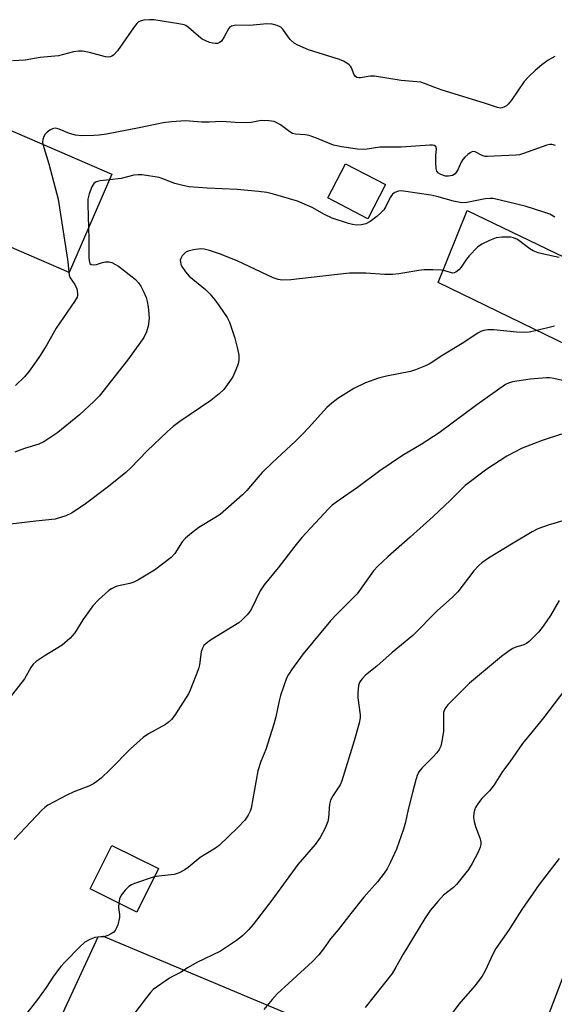
# Model space of a CAD drawing. Units: inches. Extents: x 1261770 to 1267770, y 581449 to 585450.
# Drawn here: x 1264844 to 1264989, y 582411 to 582678 of the extents above; entities that cross this region are included whole.
import ezdxf

# ---------------------------------------------------------------- set-up
doc = ezdxf.new("R2010")
doc.units = ezdxf.units.IN
doc.header["$MEASUREMENT"] = 0
for name, color, linetype in [('BLDG-Footprint', 5, 'Continuous'), ('NTRL-Farm Land', 3, 'Continuous'), ('NTRL-Trees', 3, 'Continuous'), ('Undefined', 1, 'Continuous')]:
    doc.layers.add(name, color=color, linetype=linetype)

msp = doc.modelspace()

# ---------------------------------------------------------------- linework, layer by layer
at = {"layer": 'BLDG-Footprint'}
for points, elevation in [([(1264869.33, 582636.19), (1264857.79, 582609.52), (1264841.48, 582616.58), (1264828.55, 582586.71), (1264798.88, 582599.55), (1264823.35, 582656.09)], 652.25), ([(1264943.55, 582633.35), (1264938.74, 582624.11), (1264927.87, 582629.76), (1264932.68, 582639)], 648.85), ([(1264881.93, 582447.87), (1264876.06, 582436.03), (1264863.46, 582442.28), (1264869.32, 582454.11)], 641.04)]:
    msp.add_lwpolyline(points, close=True, dxfattribs=dict(at, elevation=elevation))
at = {"layer": 'NTRL-Farm Land'}
for points in [[(1265039.91, 582590.58), (1265028.82, 582572.22), (1264957.83, 582606.76), (1264965.69, 582626.34)], [(1264898.62, 582344.32), (1264897.61, 582344.09), (1264843.42, 582367.73), (1264841.15, 582369.28), (1264839.45, 582370.95), (1264839.1, 582372.07), (1264865.63, 582429.33), (1264866.98, 582429.46), (1264917.78, 582408.14), (1264921.18, 582405.48), (1264899.96, 582345.57)]]:
    msp.add_lwpolyline(points, close=True, dxfattribs=at)
at = {"layer": 'NTRL-Trees'}
msp.add_lwpolyline([(1265514.97, 581449.72), (1264564.92, 581449.82), (1264597.11, 581509.22), (1264621.84, 581554.23), (1264699.53, 581720.47), (1264717.09, 581736.98), (1264731.14, 581772.33), (1264736.34, 581782.09), (1264765.95, 581862.1), (1264786.47, 581978.68), (1264798.62, 581993.89), (1264854.48, 582100.17), (1264880.94, 582150.67), (1264934.78, 582268.5), (1264974.78, 582374.06), (1265024.15, 582503.74), (1265051.92, 582558.01), (1265113.56, 582557.22), (1265206.03, 582531.05), (1265302.94, 582494.57), (1265389.33, 582468.65), (1265465.8, 582448.25), (1265505.05, 582455.28)], dxfattribs=at)
at = {"layer": 'Undefined'}
for points, elevation in [([(1264989.42, 582668.1), (1264987.59, 582667.12), (1264985.91, 582665.88), (1264984.1, 582664.34), (1264982.37, 582662.72), (1264981.14, 582661.33), (1264977.68, 582656.27), (1264976.78, 582655.14), (1264976.36, 582654.77), (1264975.65, 582654.35), (1264975.15, 582654.17), (1264974.63, 582654.11), (1264973.86, 582654.25), (1264970.36, 582655.46), (1264958.85, 582658.97), (1264956.87, 582659.66), (1264954.13, 582660.83), (1264953.1, 582661.13), (1264947.75, 582661.58), (1264940.56, 582662.74), (1264939.34, 582662.74), (1264936.78, 582662.36), (1264936.25, 582662.35), (1264935.77, 582662.45), (1264935.42, 582662.66), (1264935.01, 582663.17), (1264934.32, 582665.04), (1264934.05, 582665.52), (1264933.71, 582665.89), (1264933.06, 582666.34), (1264932.1, 582666.84), (1264931.03, 582667.26), (1264922.63, 582669.94), (1264919.76, 582671.17), (1264918.8, 582671.76), (1264917.72, 582672.76), (1264917.17, 582673.42), (1264915.71, 582675.5), (1264915.14, 582676.06), (1264914.15, 582676.54), (1264912.76, 582676.89), (1264911.34, 582676.96), (1264906.76, 582676.54), (1264902.9, 582676.57), (1264901.81, 582676.38), (1264901.25, 582676), (1264900.94, 582675.6), (1264899.8, 582673.44), (1264899.02, 582672.29), (1264898.44, 582671.81), (1264897.95, 582671.66), (1264897.42, 582671.63), (1264896.58, 582671.71), (1264895.78, 582671.92), (1264894.78, 582672.33), (1264893.82, 582672.83), (1264892.79, 582673.61), (1264890.15, 582676.02), (1264889.43, 582676.49), (1264888.89, 582676.69), (1264887.46, 582677), (1264880.68, 582678.04), (1264879.5, 582678.09), (1264878.04, 582677.99), (1264876.96, 582677.72), (1264876.48, 582677.43), (1264876.07, 582677.05), (1264875.19, 582675.9), (1264870.9, 582669.66), (1264869.77, 582668.49), (1264869.33, 582668.19), (1264868.88, 582668.02), (1264868.4, 582667.94), (1264867.56, 582668.02), (1264863.3, 582669.19), (1264861.38, 582669.52), (1264860.28, 582669.59), (1264858.93, 582669.38), (1264854.9, 582668.29), (1264849.92, 582667.87), (1264845.84, 582667.1), (1264842.4, 582666.9)], 652), ([(1264989.6, 582643.93), (1264988.58, 582644.26), (1264988.05, 582644.23), (1264987.23, 582644.03), (1264980.94, 582641.76), (1264979.82, 582641.45), (1264978.94, 582641.34), (1264971.08, 582640.95), (1264970.56, 582641.01), (1264969.77, 582641.27), (1264967.83, 582642.26), (1264967.15, 582642.33), (1264966.49, 582642.02), (1264965.84, 582641.55), (1264965, 582640.82), (1264964.45, 582640.21), (1264964.03, 582639.47), (1264963.14, 582637.34), (1264962.39, 582636.25), (1264961.73, 582635.85), (1264960.65, 582635.63), (1264959.82, 582635.67), (1264958.54, 582636.06), (1264957.86, 582636.43), (1264957.41, 582636.96), (1264957.22, 582637.71), (1264957.13, 582639.4), (1264957.16, 582641.13), (1264957.35, 582643.1), (1264957.18, 582643.68), (1264956.7, 582643.99), (1264956.27, 582644.08), (1264955.52, 582644.1), (1264947.77, 582643.55), (1264941.95, 582643.52), (1264938.59, 582643), (1264937.35, 582642.9), (1264935.96, 582643), (1264931.6, 582643.63), (1264930.36, 582643.84), (1264929.42, 582644.1), (1264924.81, 582645.97), (1264922.85, 582646.66), (1264921.74, 582646.86), (1264919.12, 582647.04), (1264918.29, 582647.22), (1264917.55, 582647.63), (1264915.03, 582649.55), (1264914.09, 582650.16), (1264913.32, 582650.48), (1264911.88, 582650.69), (1264909.81, 582650.73), (1264907.14, 582650.24), (1264905.7, 582650.15), (1264902.75, 582650.22), (1264899.11, 582650.45), (1264895.7, 582650.33), (1264893.64, 582650.34), (1264889.29, 582650.63), (1264885.53, 582650.42), (1264883.22, 582650.12), (1264876.75, 582648.79), (1264867.83, 582647.08), (1264865.88, 582646.75), (1264864.44, 582646.64), (1264861.23, 582646.6), (1264859.5, 582646.75), (1264857.86, 582647.25), (1264855.01, 582648.44), (1264854, 582648.65), (1264853.22, 582648.47), (1264852.47, 582648.1), (1264851.77, 582647.62), (1264851.22, 582647.05), (1264850.85, 582646.37), (1264850.62, 582645.62), (1264850.53, 582644.84), (1264850.59, 582644.3)], 650), ([(1264850.59, 582644.3), (1264852.2, 582639), (1264854.79, 582629.38), (1264857.31, 582613.01), (1264857.49, 582611.54), (1264857.62, 582609.59)], 650), ([(1264989.45, 582624.57), (1264988.12, 582625.31), (1264986.48, 582625.92), (1264981.43, 582627.54), (1264972.75, 582629.57), (1264971.91, 582629.63), (1264970.58, 582629.51), (1264965.59, 582628.52), (1264964.19, 582628.45), (1264962, 582628.84), (1264957.41, 582630.11), (1264955.78, 582630.46), (1264948.44, 582631.6), (1264947.87, 582631.63), (1264947.05, 582631.54), (1264946.02, 582631.22), (1264945.39, 582630.78), (1264944.8, 582629.9), (1264943.61, 582627.44), (1264943.08, 582626.55), (1264942.28, 582625.67), (1264941.15, 582624.69), (1264939.34, 582623.39), (1264938.15, 582622.71), (1264937.05, 582622.41), (1264935.71, 582622.38), (1264934.62, 582622.51), (1264933.52, 582622.78), (1264929.07, 582624.27), (1264927, 582625.23), (1264923.66, 582627.16), (1264919.7, 582628.83), (1264913.19, 582630.76), (1264911.32, 582631.22), (1264909.07, 582631.52), (1264903.28, 582632.07), (1264895.16, 582632.39), (1264890.28, 582632.76), (1264888.59, 582633.09), (1264886.36, 582633.66), (1264883.19, 582634.91), (1264882.14, 582635.25), (1264877.54, 582636), (1264876.42, 582636.02), (1264875.29, 582635.91), (1264871.81, 582635.03), (1264868.68, 582634.68)], 648), ([(1264868.68, 582634.68), (1264866.14, 582634.41), (1264865.05, 582634.13), (1264864.41, 582633.69), (1264863.86, 582632.75), (1264863.14, 582630.84), (1264862.81, 582629.42), (1264862.78, 582627.95), (1264863.02, 582621.6)], 648), ([(1264863.02, 582621.6), (1264863.09, 582618.74), (1264863.08, 582613.6), (1264863.15, 582612.73), (1264863.39, 582612), (1264863.69, 582611.68), (1264864.35, 582611.58), (1264865.14, 582611.71), (1264866.76, 582612.23), (1264867.55, 582612.41), (1264868.56, 582612.4), (1264869.35, 582612.19), (1264870.14, 582611.82), (1264871.14, 582611.19), (1264874.86, 582608.35), (1264875.74, 582607.6), (1264876.55, 582606.74), (1264877.21, 582605.81), (1264877.86, 582604.56), (1264878.65, 582602.75), (1264878.94, 582601.64), (1264879.16, 582600.2), (1264879.39, 582598.17), (1264879.4, 582597.01), (1264879.17, 582595), (1264878.71, 582593.38), (1264877.99, 582591.87), (1264876.66, 582589.95), (1264873.54, 582585.7), (1264865.85, 582576.01), (1264864.46, 582574.5), (1264860.55, 582570.89), (1264854.68, 582566.1), (1264850.88, 582563.55), (1264849.53, 582562.95), (1264845.62, 582561.74), (1264843.02, 582560.79)], 648), ([(1264990.63, 582613.58), (1264985.98, 582614.58), (1264984.89, 582614.89), (1264983.6, 582615.41), (1264982.62, 582615.92), (1264979.3, 582618.48), (1264978.23, 582618.93), (1264977.39, 582619.08), (1264975.08, 582619.1), (1264973.56, 582618.91), (1264971.69, 582618.22), (1264969.64, 582617.24), (1264968.51, 582616.35), (1264966.24, 582614.06), (1264965.5, 582613.14), (1264964, 582610.93), (1264963.44, 582610.25), (1264962.62, 582609.62), (1264962.18, 582609.43), (1264961.79, 582609.36), (1264961.14, 582609.47), (1264959.61, 582610.01), (1264958.75, 582610.15), (1264956.39, 582610.23), (1264954.02, 582610.21), (1264952.57, 582610.05), (1264947.1, 582609.19), (1264945.38, 582608.98), (1264943.38, 582608.97), (1264938.19, 582609.35), (1264933.74, 582609.29), (1264929.69, 582608.92), (1264917.85, 582607.56), (1264915.55, 582607.43), (1264914.42, 582607.61), (1264913.07, 582608.07), (1264903.28, 582612.64), (1264898.52, 582614.56), (1264895.76, 582615.51), (1264894.32, 582615.86), (1264893.46, 582615.9), (1264891.43, 582615.63), (1264890.02, 582615.31), (1264889.51, 582615.08), (1264888.9, 582614.6), (1264888.38, 582614.01), (1264888.01, 582613.35), (1264887.89, 582612.87), (1264887.9, 582612.38), (1264888.06, 582611.64), (1264888.28, 582611.14), (1264889.28, 582609.67), (1264890.29, 582608.53), (1264894.7, 582604.87), (1264895.87, 582603.73), (1264897.28, 582602.07), (1264898.44, 582600.46), (1264900.55, 582597.28), (1264901.25, 582596.01), (1264902.69, 582591.69), (1264903.39, 582588.81), (1264903.73, 582587.05), (1264903.78, 582585.75), (1264903.57, 582584.72), (1264902.96, 582583.09), (1264902.14, 582581.24), (1264901.54, 582580.27), (1264899.65, 582577.77), (1264898.44, 582576.57), (1264896.2, 582574.8), (1264887.8, 582569.11), (1264885.94, 582567.73), (1264884.42, 582566.38), (1264878.89, 582561.12), (1264874.49, 582556.55), (1264873.14, 582555.27), (1264868.42, 582551.5), (1264861.8, 582546.48), (1264858.4, 582544.21), (1264856.81, 582543.46), (1264853.95, 582542.63), (1264848.74, 582542.07), (1264838.64, 582540.84)], 646), ([(1264857.62, 582609.59), (1264857.72, 582608.83), (1264857.99, 582608.04), (1264859.25, 582606.22), (1264859.83, 582605.09), (1264860.05, 582603.86), (1264860.02, 582603.35), (1264859.89, 582602.84), (1264859.19, 582601.62), (1264854.19, 582594.41), (1264851.66, 582589.9), (1264849.74, 582586.72), (1264848.93, 582585.54), (1264846.91, 582582.77), (1264845.64, 582581.24), (1264843.2, 582578.82)], 650), ([(1264989.35, 582594.93), (1264984.21, 582593.65), (1264982.48, 582593.3), (1264981.34, 582593.23), (1264979.05, 582593.33), (1264972.92, 582593.97), (1264971.27, 582593.96), (1264970.17, 582593.77), (1264969.36, 582593.47), (1264968.58, 582593.06), (1264964.35, 582590.23), (1264959.08, 582587.09), (1264955.64, 582584.84), (1264954.38, 582584.19), (1264951.7, 582583.09), (1264950.33, 582582.63), (1264943.82, 582581.41), (1264941.63, 582580.83), (1264938.07, 582579.57), (1264934.97, 582578.05), (1264930.59, 582575.32), (1264928.98, 582574.05), (1264927.66, 582572.88), (1264922.69, 582567.34), (1264921.04, 582565.64), (1264919.14, 582563.78), (1264912.79, 582557.91), (1264910.09, 582555.23), (1264908.91, 582553.93), (1264905.95, 582550.41), (1264904.77, 582549.23), (1264898.69, 582543.91), (1264897.25, 582542.92), (1264892.95, 582540.33), (1264890.88, 582538.77), (1264889.33, 582537.49), (1264888.43, 582536.42), (1264886.39, 582533.28), (1264885.41, 582532.18), (1264880.89, 582528.78), (1264876.33, 582526.01), (1264875.29, 582525.53), (1264874.22, 582525.16), (1264871.54, 582524.6), (1264870.5, 582524.29), (1264869.26, 582523.74), (1264868.55, 582523.27), (1264865.67, 582520.68), (1264864.17, 582519.09), (1264861.48, 582515.29), (1264859.32, 582511.77), (1264857.99, 582510.29), (1264855.88, 582508.42), (1264851, 582505.46), (1264848.84, 582504), (1264847.99, 582503.26), (1264847.36, 582502.36), (1264845.62, 582499.31), (1264840.78, 582493.03)], 644), ([(1264996.25, 582579.13), (1264989.18, 582580.78), (1264988.03, 582580.91), (1264987.15, 582580.92), (1264982.74, 582580.61), (1264977.93, 582579.83), (1264976.87, 582579.5), (1264976.1, 582579.1), (1264968.28, 582573.63), (1264958.08, 582566.01), (1264953.23, 582562.85), (1264948.14, 582559.87), (1264942.03, 582555.72), (1264935.89, 582551.16), (1264930.93, 582547.78), (1264929.1, 582546.38), (1264928.03, 582545.4), (1264920.81, 582537.61), (1264918.93, 582535.28), (1264914.45, 582529.44), (1264910.59, 582524.78), (1264909.55, 582523.17), (1264907.22, 582518.3), (1264906.75, 582517.58), (1264906.01, 582516.69), (1264904.6, 582515.22), (1264903.72, 582514.48), (1264896.08, 582509.74), (1264894.87, 582508.9), (1264894.27, 582508.3), (1264893.89, 582507.63), (1264893.57, 582506.6), (1264893.09, 582503.12), (1264892.84, 582501.98), (1264890.59, 582496.25), (1264890.08, 582495.2), (1264889.47, 582494.19), (1264886.39, 582489.45), (1264885.51, 582488.26), (1264884.93, 582487.7), (1264883.86, 582486.94), (1264879.22, 582484.37), (1264877.8, 582483.37), (1264874.4, 582480.26), (1264868.91, 582474.66), (1264866.39, 582472.3), (1264865.28, 582471.4), (1264864.32, 582470.83), (1264863.05, 582470.21), (1264858.99, 582468.62), (1264857.15, 582467.73), (1264852, 582464.99), (1264851.13, 582464.39), (1264850.3, 582463.62), (1264842.84, 582455.69)], 642), ([(1264991.25, 582565.7), (1264985.98, 582563.96), (1264980.56, 582561.9), (1264976.42, 582559.7), (1264971.03, 582556.19), (1264965.17, 582551.75), (1264961.14, 582547.74), (1264956.46, 582543.3), (1264950.21, 582537.7), (1264944.13, 582532.42), (1264941.41, 582529.85), (1264940.29, 582528.55), (1264935.82, 582522.33), (1264930.03, 582516.53), (1264928.64, 582515.03), (1264921.24, 582506.03), (1264918.06, 582501.7), (1264917.22, 582500.47), (1264916.68, 582499.43), (1264915.09, 582494.74), (1264914.68, 582493.34), (1264913.76, 582489), (1264913.21, 582486.99), (1264911.11, 582480.14), (1264909.76, 582476.86), (1264908.93, 582474.31), (1264907.12, 582464.16), (1264906.84, 582463.36), (1264906.33, 582462.34), (1264905.35, 582460.91), (1264903.52, 582458.95), (1264898.41, 582454.07), (1264897.44, 582453.39), (1264893.26, 582450.85), (1264890.02, 582448.15), (1264889.1, 582447.49), (1264887.57, 582446.7), (1264886.21, 582446.24), (1264882.09, 582445.79), (1264880.78, 582445.56)], 640), ([(1264994.02, 582542.9), (1264987.67, 582540.93), (1264984.86, 582539.97), (1264983.27, 582539.16), (1264978.11, 582536.13), (1264971.43, 582532.02), (1264969.66, 582530.79), (1264968.85, 582530.06), (1264967.5, 582528.57), (1264963.1, 582522.92), (1264961.6, 582521.31), (1264957.63, 582517.79), (1264950.95, 582511.05), (1264945.32, 582506.46), (1264941.16, 582502.72), (1264938.07, 582500.24), (1264937.25, 582499.42), (1264936.72, 582498.74), (1264936.44, 582498.25), (1264936.21, 582497.48), (1264936, 582495.56), (1264936.06, 582494.14), (1264936.67, 582489.52), (1264936.65, 582488.67), (1264936.36, 582487.26), (1264935.04, 582482.51), (1264931.72, 582471.59), (1264931.25, 582470.56), (1264929.22, 582467.57), (1264928.6, 582466.35), (1264928.38, 582465.26), (1264928.1, 582461.61), (1264927.93, 582460.58), (1264927.19, 582458.75), (1264925.85, 582456.24), (1264924.43, 582454.39), (1264919.77, 582448.88), (1264912.7, 582439.27), (1264907.64, 582432.65), (1264906.51, 582431.31), (1264904.74, 582429.54), (1264903.16, 582428.31), (1264898.78, 582425.42), (1264892.34, 582422.3), (1264889.99, 582420.98), (1264887.97, 582419.59), (1264885.73, 582418.53), (1264884.97, 582418.08), (1264880.56, 582415), (1264879.77, 582414.22), (1264878.7, 582412.88), (1264874.78, 582407.6)], 638), ([(1264990.6, 582520.55), (1264988.28, 582516.46), (1264986.31, 582513.54), (1264985, 582511.98), (1264982.49, 582509.44), (1264981.8, 582508.91), (1264981.02, 582508.49), (1264978.85, 582507.84), (1264978.07, 582507.53), (1264977.1, 582506.9), (1264975, 582505.3), (1264966.31, 582498.12), (1264960.41, 582492.2), (1264959.59, 582491.11), (1264959.29, 582490.18), (1264959.22, 582489.34), (1264959.21, 582485), (1264958.83, 582482.4), (1264958.49, 582481), (1264958.06, 582480.1), (1264957.41, 582479.19), (1264956.41, 582478.11), (1264953.34, 582475.05), (1264952.67, 582474.18), (1264952.22, 582473.3), (1264951.75, 582471.89), (1264950.81, 582468.42), (1264949.69, 582463.84), (1264948.96, 582460.4), (1264948.43, 582458.5), (1264946.5, 582453.09), (1264944.79, 582449.34), (1264943.98, 582447.77), (1264943.13, 582446.57), (1264941.31, 582444.25), (1264937.61, 582440.04), (1264934.08, 582435.62), (1264930.71, 582431.18), (1264928.63, 582428.8), (1264926.75, 582426), (1264925.48, 582424.46), (1264923.71, 582422.58), (1264917.29, 582416.76), (1264914.19, 582413.82), (1264912.81, 582412.31), (1264910.56, 582409.59)], 636), ([(1264992.18, 582496.3), (1264986.39, 582488.71), (1264983.69, 582485.34), (1264980.63, 582481.72), (1264977.24, 582476.78), (1264975.27, 582474.15), (1264973.02, 582470.53), (1264971.69, 582468.91), (1264969.63, 582466.84), (1264968.74, 582465.66), (1264967.96, 582464.41), (1264967.64, 582463.63), (1264967.45, 582462.81), (1264967.43, 582461.71), (1264967.53, 582460.61), (1264967.89, 582459.21), (1264969.21, 582455.85), (1264969.41, 582455), (1264969.41, 582454.35), (1264969.22, 582453.6), (1264968.62, 582452.28), (1264967, 582449.22), (1264965.99, 582447.53), (1264962.79, 582443.47), (1264961.95, 582442.68), (1264959.28, 582440.6), (1264957.69, 582438.88), (1264955.62, 582436.41), (1264954.23, 582434.3), (1264948.33, 582424.62), (1264946.37, 582421.04), (1264945.3, 582419.37), (1264938.05, 582410.1)], 634), ([(1264990.59, 582450.59), (1264985.16, 582443.49), (1264980.51, 582436.75), (1264976.89, 582431), (1264973.47, 582426.16), (1264972.62, 582424.62), (1264970.54, 582420.05), (1264969.72, 582418.61), (1264967.74, 582416), (1264963.45, 582411.02), (1264961.61, 582408.58)], 632), ([(1264880.78, 582445.56), (1264875.44, 582443.79), (1264874.62, 582443.43), (1264873.91, 582442.97), (1264872.91, 582441.98), (1264871.89, 582440.61), (1264871.43, 582439.57), (1264871.2, 582438.44)], 640), ([(1264871.2, 582438.44), (1264871.16, 582437.28), (1264871.42, 582435.4), (1264871.42, 582434.58), (1264870.91, 582432.58), (1264870.61, 582431.75), (1264870.22, 582430.98), (1264869.87, 582430.58), (1264869.44, 582430.25), (1264868.21, 582429.63), (1264867.15, 582429.34), (1264865.52, 582429.23), (1264864.7, 582429.09), (1264863.32, 582428.58), (1264862.03, 582427.87), (1264860.54, 582426.52), (1264856.69, 582422.56), (1264855.53, 582421.25), (1264853.54, 582418.64), (1264851.56, 582415.58), (1264849.2, 582412.3), (1264845.67, 582407.76)], 640)]:
    msp.add_lwpolyline(points, dxfattribs=dict(at, elevation=elevation))

doc.saveas('drawing.dxf')
